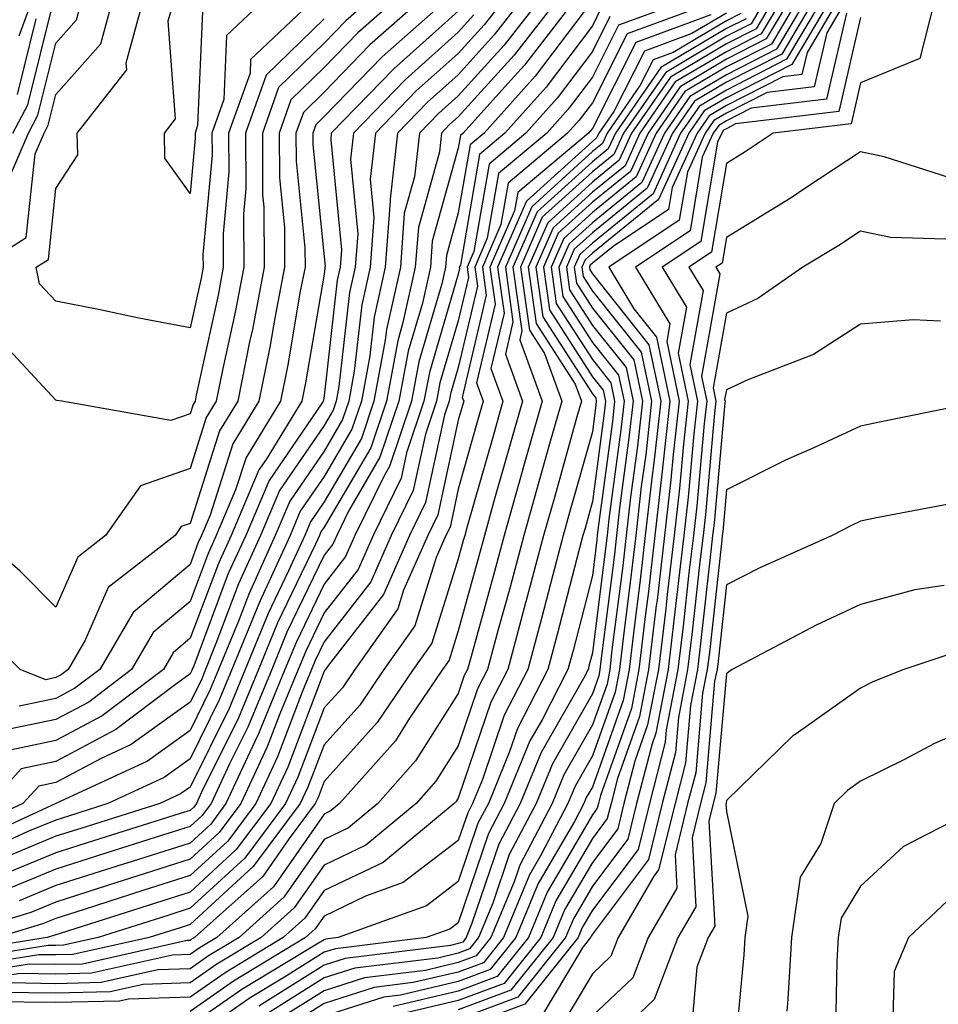
# Model space of a CAD drawing. Units: inches. Extents: x 1023923 to 1026563, y 7226618 to 7229258.
# Drawn here: x 1025505 to 1025574, y 7227047 to 7227120 of the extents above; entities that cross this region are included whole.
import ezdxf

# ---------------------------------------------------------------- set-up
doc = ezdxf.new("R2010")
doc.units = ezdxf.units.IN
doc.header["$MEASUREMENT"] = 0
doc.layers.add('Contour_10237226', color=7, linetype='Continuous', true_color=0x08762b)

msp = doc.modelspace()

# ---------------------------------------------------------------- linework, layer by layer
at = {"layer": 'Contour_10237226'}
for points in [[(1025555.276, 7227121.92, 2987), (1025550.003, 7227119.967, 2987), (1025548.05, 7227116.1, 2987), (1025546.253, 7227113.717, 2987), (1025544.651, 7227111.92, 2987), (1025541.058, 7227108.912, 2987), (1025540.218, 7227104.088, 2987), (1025539.28, 7227101.92, 2987), (1025539.476, 7227100.494, 2987), (1025538.05, 7227094.44, 2987), (1025537.484, 7227092.486, 2987), (1025537.366, 7227091.92, 2987), (1025537.034, 7227090.904, 2987), (1025535.609, 7227084.361, 2987), (1025534.417, 7227081.92, 2987), (1025532.464, 7227077.506, 2987), (1025528.382, 7227072.252, 2987), (1025528.148, 7227071.92, 2987), (1025528.109, 7227071.861, 2987), (1025528.05, 7227071.803, 2987), (1025525.335, 7227064.635, 2987), (1025524.066, 7227061.92, 2987), (1025521.487, 7227058.483, 2987), (1025518.05, 7227055.318, 2987), (1025515.472, 7227054.498, 2987), (1025508.362, 7227052.233, 2987), (1025508.05, 7227052.135, 2987), (1025507.894, 7227052.076, 2987), (1025507.405, 7227051.92, 2987), (1025499.339, 7227050.631, 2987)], [(1025557.64, 7227121.92, 2988), (1025550.648, 7227119.322, 2988), (1025548.05, 7227114.186, 2988), (1025547.073, 7227112.897, 2988), (1025546.194, 7227111.92, 2988), (1025541.78, 7227108.19, 2988), (1025541.234, 7227105.104, 2988), (1025539.847, 7227101.92, 2988), (1025540.14, 7227099.83, 2988), (1025538.343, 7227092.213, 2988), (1025538.46, 7227091.92, 2988), (1025538.362, 7227091.608, 2988), (1025538.05, 7227090.514, 2988), (1025536.526, 7227083.443, 2988), (1025535.784, 7227081.92, 2988), (1025533.968, 7227077.838, 2988), (1025533.538, 7227076.432, 2988), (1025530.335, 7227071.92, 2988), (1025529.417, 7227070.553, 2988), (1025528.05, 7227069.049, 2988), (1025526.077, 7227063.893, 2988), (1025525.179, 7227061.92, 2988), (1025522.132, 7227057.838, 2988), (1025518.05, 7227054.108, 2988), (1025516.39, 7227053.58, 2988), (1025511.194, 7227051.92, 2988), (1025508.616, 7227051.354, 2988), (1025508.05, 7227051.334, 2988), (1025507.464, 7227051.334, 2988), (1025499.847, 7227050.123, 2988)], [(1025541.468, 7227121.92, 2979), (1025539.984, 7227119.986, 2979), (1025538.05, 7227117.858, 2979), (1025534.905, 7227115.065, 2979), (1025531.878, 7227111.92, 2979), (1025531.487, 7227108.483, 2979), (1025531.761, 7227105.631, 2979), (1025531.487, 7227101.92, 2979), (1025530.862, 7227099.108, 2979), (1025530.296, 7227094.166, 2979), (1025529.886, 7227091.92, 2979), (1025529.417, 7227090.553, 2979), (1025528.05, 7227088.209, 2979), (1025525.491, 7227084.479, 2979), (1025524.398, 7227081.92, 2979), (1025522.425, 7227077.545, 2979), (1025521.663, 7227075.533, 2979), (1025520.179, 7227071.92, 2979), (1025519.554, 7227070.416, 2979), (1025518.05, 7227067.369, 2979), (1025514.886, 7227065.084, 2979), (1025508.05, 7227061.92, 2979), (1025501.194, 7227058.776, 2979)], [(1025531.487, 7227121.92, 2973), (1025529.671, 7227120.299, 2973), (1025528.05, 7227118.639, 2973), (1025524.651, 7227115.318, 2973), (1025523.441, 7227111.92, 2973), (1025523.46, 7227107.33, 2973), (1025523.558, 7227106.412, 2973), (1025523.577, 7227101.92, 2973), (1025522.698, 7227097.272, 2973), (1025522.484, 7227096.354, 2973), (1025521.605, 7227091.92, 2973), (1025520.257, 7227089.713, 2973), (1025518.05, 7227082.799, 2973), (1025517.386, 7227082.584, 2973), (1025516.937, 7227081.92, 2973), (1025511.937, 7227078.033, 2973), (1025510.237, 7227074.108, 2973), (1025508.968, 7227071.92, 2973), (1025508.441, 7227071.529, 2973), (1025508.05, 7227071.315, 2973), (1025507.288, 7227071.158, 2973), (1025505.374, 7227071.92, 2973), (1025501.722, 7227075.592, 2973)], [(1025542.796, 7227121.92, 2980), (1025540.726, 7227119.244, 2980), (1025538.05, 7227116.276, 2980), (1025535.745, 7227114.225, 2980), (1025533.519, 7227111.92, 2980), (1025532.972, 7227106.998, 2980), (1025532.972, 7227106.842, 2980), (1025532.601, 7227101.92, 2980), (1025531.78, 7227098.19, 2980), (1025531.448, 7227095.318, 2980), (1025530.823, 7227091.92, 2980), (1025530.12, 7227089.85, 2980), (1025528.05, 7227086.315, 2980), (1025526.253, 7227083.717, 2980), (1025525.511, 7227081.92, 2980), (1025523.382, 7227077.252, 2980), (1025523.167, 7227076.803, 2980), (1025521.175, 7227071.92, 2980), (1025520.257, 7227069.713, 2980), (1025518.05, 7227065.26, 2980), (1025516.116, 7227063.854, 2980), (1025511.917, 7227061.92, 2980), (1025508.987, 7227060.983, 2980), (1025508.05, 7227060.69, 2980), (1025505.96, 7227059.83, 2980), (1025501.976, 7227057.994, 2980)], [(1025502.347, 7227101.92, 2971), (1025505.823, 7227104.147, 2971), (1025506.507, 7227110.377, 2971), (1025507.171, 7227111.92, 2971), (1025507.464, 7227112.506, 2971), (1025508.05, 7227114.811, 2971), (1025511.39, 7227118.58, 2971), (1025512.288, 7227121.92, 2971)], [(1025527.308, 7227121.92, 2971), (1025522.562, 7227117.408, 2971), (1025522.523, 7227116.393, 2971), (1025520.921, 7227111.92, 2971), (1025520.941, 7227109.029, 2971), (1025520.53, 7227104.401, 2971), (1025520.53, 7227101.92, 2971), (1025520.14, 7227099.83, 2971), (1025518.499, 7227092.369, 2971), (1025518.421, 7227091.92, 2971), (1025518.284, 7227091.686, 2971), (1025518.05, 7227090.983, 2971), (1025516.624, 7227090.494, 2971), (1025508.499, 7227091.92, 2971), (1025508.109, 7227091.979, 2971), (1025508.05, 7227091.998, 2971), (1025503.265, 7227097.135, 2971)], [(1025561.566, 7227121.92, 2994), (1025560.276, 7227119.693, 2994), (1025558.05, 7227118.58, 2994), (1025553.87, 7227116.1, 2994), (1025550.98, 7227111.92, 2994), (1025550.062, 7227109.908, 2994), (1025548.05, 7227108.268, 2994), (1025544.73, 7227105.24, 2994), (1025543.265, 7227101.92, 2994), (1025543.851, 7227097.721, 2994), (1025546.761, 7227093.209, 2994), (1025547.23, 7227091.92, 2994), (1025546.898, 7227090.768, 2994), (1025545.218, 7227084.752, 2994), (1025544.398, 7227081.92, 2994), (1025543.089, 7227076.959, 2994), (1025543.069, 7227076.901, 2994), (1025541.741, 7227071.92, 2994), (1025540.491, 7227069.479, 2994), (1025538.05, 7227062.33, 2994), (1025537.894, 7227062.076, 2994), (1025537.757, 7227061.92, 2994), (1025532.444, 7227057.526, 2994), (1025528.05, 7227055.436, 2994), (1025526.605, 7227053.365, 2994), (1025525.003, 7227051.92, 2994), (1025520.667, 7227049.303, 2994), (1025518.05, 7227047.467, 2994), (1025513.46, 7227047.33, 2994), (1025512.796, 7227047.174, 2994), (1025508.05, 7227047.076, 2994), (1025503.265, 7227047.135, 2994)], [(1025535.316, 7227121.92, 2975), (1025531.468, 7227118.502, 2975), (1025528.05, 7227114.986, 2975), (1025526.507, 7227113.463, 2975), (1025525.941, 7227111.92, 2975), (1025525.96, 7227109.83, 2975), (1025526.605, 7227103.365, 2975), (1025526.624, 7227101.92, 2975), (1025526.273, 7227100.143, 2975), (1025525.335, 7227094.635, 2975), (1025524.788, 7227091.92, 2975), (1025522.23, 7227087.74, 2975), (1025521.448, 7227085.318, 2975), (1025520.003, 7227081.92, 2975), (1025519.398, 7227080.572, 2975), (1025518.05, 7227076.998, 2975), (1025515.296, 7227074.674, 2975), (1025513.694, 7227071.92, 2975), (1025510.491, 7227069.479, 2975), (1025508.05, 7227068.19, 2975), (1025503.343, 7227067.213, 2975)], [(1025545.452, 7227121.92, 2982), (1025542.23, 7227117.74, 2982), (1025538.05, 7227113.131, 2982), (1025537.405, 7227112.565, 2982), (1025536.8, 7227111.92, 2982), (1025536.644, 7227110.514, 2982), (1025535.081, 7227104.889, 2982), (1025534.847, 7227101.92, 2982), (1025533.929, 7227097.799, 2982), (1025533.538, 7227096.432, 2982), (1025532.698, 7227091.92, 2982), (1025531.526, 7227088.443, 2982), (1025528.05, 7227082.526, 2982), (1025527.796, 7227082.174, 2982), (1025527.698, 7227081.92, 2982), (1025527.405, 7227081.276, 2982), (1025524.573, 7227075.397, 2982), (1025523.148, 7227071.92, 2982), (1025521.663, 7227068.307, 2982), (1025518.909, 7227062.779, 2982), (1025518.519, 7227061.92, 2982), (1025518.323, 7227061.647, 2982), (1025518.05, 7227061.412, 2982), (1025517.308, 7227061.178, 2982), (1025510.843, 7227059.127, 2982), (1025508.05, 7227058.248, 2982), (1025503.577, 7227056.393, 2982)], [(1025544.124, 7227121.92, 2981), (1025541.487, 7227118.483, 2981), (1025538.05, 7227114.713, 2981), (1025536.585, 7227113.385, 2981), (1025535.159, 7227111.92, 2981), (1025534.788, 7227108.658, 2981), (1025534.026, 7227105.943, 2981), (1025533.734, 7227101.92, 2981), (1025532.698, 7227097.272, 2981), (1025532.601, 7227096.471, 2981), (1025531.761, 7227091.92, 2981), (1025530.823, 7227089.147, 2981), (1025528.05, 7227084.42, 2981), (1025527.034, 7227082.936, 2981), (1025526.605, 7227081.92, 2981), (1025525.394, 7227079.264, 2981), (1025523.87, 7227076.1, 2981), (1025522.171, 7227071.92, 2981), (1025520.96, 7227069.01, 2981), (1025518.05, 7227063.151, 2981), (1025517.327, 7227062.643, 2981), (1025515.804, 7227061.92, 2981), (1025509.905, 7227060.065, 2981), (1025508.05, 7227059.479, 2981), (1025503.87, 7227057.74, 2981)], [(1025560.96, 7227121.92, 2993), (1025559.886, 7227120.084, 2993), (1025558.05, 7227119.147, 2993), (1025553.519, 7227116.451, 2993), (1025550.374, 7227111.92, 2993), (1025549.651, 7227110.318, 2993), (1025548.05, 7227109.029, 2993), (1025544.319, 7227105.651, 2993), (1025542.698, 7227101.92, 2993), (1025543.362, 7227097.233, 2993), (1025544.476, 7227095.494, 2993), (1025545.765, 7227091.92, 2993), (1025544.866, 7227088.736, 2993), (1025544.066, 7227085.904, 2993), (1025542.933, 7227081.92, 2993), (1025541.917, 7227078.053, 2993), (1025541.038, 7227074.908, 2993), (1025540.237, 7227071.92, 2993), (1025539.495, 7227070.475, 2993), (1025538.05, 7227066.217, 2993), (1025536.39, 7227063.58, 2993), (1025534.905, 7227061.92, 2993), (1025531.155, 7227058.815, 2993), (1025528.05, 7227057.33, 2993), (1025525.823, 7227054.147, 2993), (1025523.343, 7227051.92, 2993), (1025520.042, 7227049.928, 2993), (1025518.05, 7227048.541, 2993), (1025514.554, 7227048.424, 2993), (1025512.093, 7227047.877, 2993), (1025508.05, 7227047.779, 2993), (1025503.968, 7227047.838, 2993)], [(1025537.23, 7227121.92, 2976), (1025532.366, 7227117.604, 2976), (1025528.05, 7227113.151, 2976), (1025527.425, 7227112.545, 2976), (1025527.21, 7227111.92, 2976), (1025527.21, 7227111.08, 2976), (1025528.05, 7227102.701, 2976), (1025528.128, 7227101.998, 2976), (1025528.109, 7227101.92, 2976), (1025528.109, 7227101.861, 2976), (1025528.05, 7227101.412, 2976), (1025526.663, 7227093.307, 2976), (1025526.39, 7227091.92, 2976), (1025523.714, 7227087.584, 2976), (1025523.167, 7227086.803, 2976), (1025521.116, 7227081.92, 2976), (1025520.159, 7227079.811, 2976), (1025518.05, 7227074.244, 2976), (1025516.8, 7227073.17, 2976), (1025516.058, 7227071.92, 2976), (1025511.507, 7227068.463, 2976), (1025508.05, 7227066.627, 2976), (1025504.163, 7227065.807, 2976)], [(1025546.78, 7227121.92, 2983), (1025542.991, 7227116.979, 2983), (1025541.741, 7227115.611, 2983), (1025538.421, 7227111.92, 2983), (1025538.226, 7227111.744, 2983), (1025538.05, 7227110.787, 2983), (1025536.116, 7227103.854, 2983), (1025535.98, 7227101.92, 2983), (1025535.374, 7227099.244, 2983), (1025534.319, 7227095.651, 2983), (1025533.616, 7227091.92, 2983), (1025532.21, 7227087.76, 2983), (1025529.866, 7227083.736, 2983), (1025528.987, 7227081.92, 2983), (1025528.694, 7227081.276, 2983), (1025528.05, 7227080.455, 2983), (1025525.276, 7227074.693, 2983), (1025524.144, 7227071.92, 2983), (1025522.347, 7227067.623, 2983), (1025520.999, 7227064.869, 2983), (1025519.632, 7227061.92, 2983), (1025518.948, 7227061.022, 2983), (1025518.05, 7227060.201, 2983), (1025515.53, 7227059.401, 2983), (1025511.761, 7227058.209, 2983), (1025508.05, 7227057.018, 2983), (1025504.437, 7227055.533, 2983)], [(1025504.456, 7227108.326, 2972), (1025505.999, 7227111.92, 2972), (1025506.702, 7227113.268, 2972), (1025508.05, 7227118.639, 2972), (1025509.593, 7227120.377, 2972), (1025510.003, 7227121.92, 2972)], [(1025533.401, 7227121.92, 2974), (1025530.569, 7227119.401, 2974), (1025528.05, 7227116.803, 2974), (1025525.569, 7227114.401, 2974), (1025524.691, 7227111.92, 2974), (1025524.71, 7227108.58, 2974), (1025525.081, 7227104.889, 2974), (1025525.101, 7227101.92, 2974), (1025524.398, 7227098.268, 2974), (1025524.007, 7227095.963, 2974), (1025523.187, 7227091.92, 2974), (1025521.234, 7227088.736, 2974), (1025519.554, 7227083.424, 2974), (1025518.909, 7227081.92, 2974), (1025518.636, 7227081.334, 2974), (1025518.05, 7227079.752, 2974), (1025513.812, 7227076.158, 2974), (1025511.331, 7227071.92, 2974), (1025509.456, 7227070.514, 2974), (1025508.05, 7227069.752, 2974), (1025505.316, 7227069.186, 2974)], [(1025505.316, 7227119.186, 2975), (1025506.312, 7227121.92, 2975)], [(1025523.616, 7227121.92, 2970), (1025520.765, 7227119.205, 2970), (1025520.569, 7227114.44, 2970), (1025519.671, 7227111.92, 2970), (1025519.691, 7227110.279, 2970), (1025519.007, 7227102.877, 2970), (1025519.026, 7227101.92, 2970), (1025518.87, 7227101.1, 2970), (1025518.05, 7227097.389, 2970), (1025514.241, 7227098.111, 2970), (1025511.214, 7227098.756, 2970), (1025508.05, 7227099.381, 2970), (1025506.819, 7227100.69, 2970), (1025506.585, 7227101.92, 2970), (1025507.484, 7227102.486, 2970), (1025508.05, 7227107.779, 2970), (1025509.671, 7227110.299, 2970), (1025509.632, 7227111.92, 2970), (1025513.323, 7227116.647, 2970), (1025513.284, 7227117.154, 2970), (1025514.573, 7227121.92, 2970)], [(1025518.968, 7227121.002, 2969), (1025518.616, 7227112.486, 2969), (1025518.421, 7227111.92, 2969), (1025518.421, 7227111.549, 2969), (1025518.05, 7227107.428, 2969), (1025516.175, 7227110.045, 2969), (1025516.136, 7227111.92, 2969), (1025516.976, 7227112.994, 2969), (1025516.429, 7227120.299, 2969), (1025516.878, 7227121.92, 2969)], [(1025562.171, 7227121.92, 2995), (1025560.648, 7227119.322, 2995), (1025558.05, 7227117.994, 2995), (1025554.222, 7227115.748, 2995), (1025551.585, 7227111.92, 2995), (1025550.491, 7227109.479, 2995), (1025548.05, 7227107.506, 2995), (1025545.12, 7227104.85, 2995), (1025543.831, 7227101.92, 2995), (1025544.359, 7227098.229, 2995), (1025548.05, 7227092.467, 2995), (1025548.304, 7227092.174, 2995), (1025548.343, 7227091.92, 2995), (1025548.323, 7227091.647, 2995), (1025548.05, 7227089.654, 2995), (1025546.351, 7227083.619, 2995), (1025545.882, 7227081.92, 2995), (1025545.101, 7227078.971, 2995), (1025544.261, 7227075.709, 2995), (1025543.245, 7227071.92, 2995), (1025541.468, 7227068.502, 2995), (1025539.847, 7227063.717, 2995), (1025539.105, 7227061.92, 2995), (1025538.753, 7227061.217, 2995), (1025538.05, 7227059.166, 2995), (1025533.948, 7227056.022, 2995), (1025531.136, 7227055.006, 2995), (1025528.05, 7227053.522, 2995), (1025527.386, 7227052.584, 2995), (1025526.663, 7227051.92, 2995), (1025521.292, 7227048.678, 2995), (1025518.05, 7227046.412, 2995)], [(1025562.776, 7227121.92, 2996), (1025561.019, 7227118.951, 2996), (1025558.05, 7227117.428, 2996), (1025554.593, 7227115.377, 2996), (1025552.21, 7227111.92, 2996), (1025550.901, 7227109.068, 2996), (1025548.05, 7227106.764, 2996), (1025545.511, 7227104.459, 2996), (1025544.417, 7227101.92, 2996), (1025544.866, 7227098.736, 2996), (1025548.05, 7227093.756, 2996), (1025548.87, 7227092.74, 2996), (1025549.026, 7227091.92, 2996), (1025548.929, 7227091.041, 2996), (1025548.05, 7227084.44, 2996), (1025547.503, 7227082.467, 2996), (1025547.347, 7227081.92, 2996), (1025547.093, 7227080.963, 2996), (1025545.433, 7227074.537, 2996), (1025544.73, 7227071.92, 2996), (1025542.464, 7227067.506, 2996), (1025541.859, 7227065.729, 2996), (1025540.296, 7227061.92, 2996), (1025539.515, 7227060.455, 2996), (1025538.05, 7227056.1, 2996), (1025535.687, 7227054.283, 2996), (1025529.085, 7227051.92, 2996), (1025528.167, 7227051.803, 2996), (1025528.05, 7227051.764, 2996), (1025527.64, 7227051.51, 2996), (1025521.917, 7227048.053, 2996), (1025518.05, 7227045.358, 2996)], [(1025563.382, 7227121.92, 2997), (1025561.409, 7227118.561, 2997), (1025558.05, 7227116.861, 2997), (1025554.944, 7227115.026, 2997), (1025552.816, 7227111.92, 2997), (1025551.312, 7227108.658, 2997), (1025548.05, 7227106.002, 2997), (1025545.921, 7227104.049, 2997), (1025544.984, 7227101.92, 2997), (1025545.355, 7227099.225, 2997), (1025548.05, 7227095.026, 2997), (1025549.437, 7227093.307, 2997), (1025549.71, 7227091.92, 2997), (1025549.554, 7227090.416, 2997), (1025548.46, 7227082.33, 2997), (1025548.421, 7227081.92, 2997), (1025548.382, 7227081.588, 2997), (1025548.05, 7227078.932, 2997), (1025546.624, 7227073.346, 2997), (1025546.234, 7227071.92, 2997), (1025544.3, 7227068.17, 2997), (1025543.382, 7227066.588, 2997), (1025541.487, 7227061.92, 2997), (1025540.296, 7227059.674, 2997), (1025538.05, 7227053.033, 2997), (1025537.425, 7227052.545, 2997), (1025535.648, 7227051.92, 2997), (1025528.89, 7227051.08, 2997), (1025528.05, 7227050.826, 2997), (1025525.101, 7227048.971, 2997), (1025522.542, 7227047.428, 2997), (1025518.05, 7227044.303, 2997)], [(1025563.987, 7227121.92, 2998), (1025561.78, 7227118.19, 2998), (1025558.05, 7227116.276, 2998), (1025555.316, 7227114.654, 2998), (1025553.421, 7227111.92, 2998), (1025551.741, 7227108.229, 2998), (1025548.05, 7227105.24, 2998), (1025546.312, 7227103.658, 2998), (1025545.55, 7227101.92, 2998), (1025545.862, 7227099.733, 2998), (1025548.05, 7227096.315, 2998), (1025550.003, 7227093.873, 2998), (1025550.413, 7227091.92, 2998), (1025550.179, 7227089.791, 2998), (1025549.28, 7227083.151, 2998), (1025549.144, 7227081.92, 2998), (1025549.026, 7227080.943, 2998), (1025548.05, 7227073.151, 2998), (1025547.796, 7227072.174, 2998), (1025547.737, 7227071.92, 2998), (1025547.386, 7227071.256, 2998), (1025544.241, 7227065.729, 2998), (1025542.679, 7227061.92, 2998), (1025541.077, 7227058.893, 2998), (1025539.046, 7227052.916, 2998), (1025538.636, 7227051.92, 2998), (1025538.382, 7227051.588, 2998), (1025538.05, 7227051.471, 2998), (1025537.464, 7227051.334, 2998), (1025529.612, 7227050.358, 2998), (1025528.05, 7227049.869, 2998), (1025523.167, 7227046.803, 2998)], [(1025564.593, 7227121.92, 2999), (1025562.171, 7227117.799, 2999), (1025558.05, 7227115.709, 2999), (1025555.667, 7227114.303, 2999), (1025554.026, 7227111.92, 2999), (1025552.151, 7227107.818, 2999), (1025548.05, 7227104.479, 2999), (1025546.702, 7227103.268, 2999), (1025546.116, 7227101.92, 2999), (1025546.351, 7227100.221, 2999), (1025548.05, 7227097.584, 2999), (1025550.569, 7227094.44, 2999), (1025551.097, 7227091.92, 2999), (1025550.784, 7227089.186, 2999), (1025550.081, 7227083.951, 2999), (1025549.847, 7227081.92, 2999), (1025549.671, 7227080.299, 2999), (1025548.694, 7227072.565, 2999), (1025548.616, 7227071.92, 2999), (1025548.538, 7227071.432, 2999), (1025548.05, 7227070.104, 2999), (1025545.081, 7227064.889, 2999), (1025543.851, 7227061.92, 2999), (1025541.859, 7227058.111, 2999), (1025540.628, 7227054.498, 2999), (1025539.573, 7227051.92, 2999), (1025538.89, 7227051.08, 2999), (1025538.05, 7227050.768, 2999), (1025536.526, 7227050.397, 2999), (1025530.335, 7227049.635, 2999), (1025528.05, 7227048.912, 2999), (1025523.753, 7227046.217, 2999)], [(1025565.198, 7227121.92, 3000), (1025562.542, 7227117.428, 3000), (1025558.05, 7227115.123, 3000), (1025556.038, 7227113.932, 3000), (1025554.632, 7227111.92, 3000), (1025552.581, 7227107.389, 3000), (1025548.05, 7227103.717, 3000), (1025547.112, 7227102.858, 3000), (1025546.683, 7227101.92, 3000), (1025546.859, 7227100.729, 3000), (1025548.05, 7227098.873, 3000), (1025551.136, 7227095.006, 3000), (1025551.78, 7227091.92, 3000), (1025551.409, 7227088.561, 3000), (1025550.901, 7227084.772, 3000), (1025550.569, 7227081.92, 3000), (1025550.316, 7227079.654, 3000), (1025549.515, 7227073.385, 3000), (1025549.359, 7227071.92, 3000), (1025549.144, 7227070.826, 3000), (1025548.05, 7227067.779, 3000), (1025545.921, 7227064.049, 3000), (1025545.042, 7227061.92, 3000), (1025542.64, 7227057.33, 3000), (1025542.21, 7227056.08, 3000), (1025540.491, 7227051.92, 3000), (1025539.398, 7227050.572, 3000), (1025538.05, 7227050.065, 3000), (1025535.609, 7227049.479, 3000), (1025531.058, 7227048.912, 3000), (1025528.05, 7227047.955, 3000), (1025524.339, 7227045.631, 3000)], [(1025565.804, 7227121.92, 3001), (1025562.933, 7227117.037, 3001), (1025558.05, 7227114.557, 3001), (1025556.39, 7227113.58, 3001), (1025555.257, 7227111.92, 3001), (1025552.991, 7227106.979, 3001), (1025548.05, 7227102.975, 3001), (1025547.503, 7227102.467, 3001), (1025547.269, 7227101.92, 3001), (1025547.366, 7227101.236, 3001), (1025548.05, 7227100.143, 3001), (1025551.702, 7227095.572, 3001), (1025552.464, 7227091.92, 3001), (1025552.034, 7227087.936, 3001), (1025551.702, 7227085.572, 3001), (1025551.292, 7227081.92, 3001), (1025550.941, 7227079.029, 3001), (1025550.355, 7227074.225, 3001), (1025550.081, 7227071.92, 3001), (1025549.749, 7227070.221, 3001), (1025548.05, 7227065.475, 3001), (1025546.761, 7227063.209, 3001), (1025546.234, 7227061.92, 3001), (1025544.202, 7227058.072, 3001), (1025543.362, 7227056.608, 3001), (1025541.429, 7227051.92, 3001), (1025539.925, 7227050.045, 3001), (1025538.05, 7227049.342, 3001), (1025534.691, 7227048.561, 3001), (1025531.78, 7227048.19, 3001), (1025528.05, 7227047.018, 3001), (1025524.925, 7227045.045, 3001)], [(1025566.409, 7227121.92, 3002), (1025564.066, 7227117.936, 3002), (1025563.675, 7227116.295, 3002), (1025562.249, 7227116.119, 3002), (1025558.05, 7227113.99, 3002), (1025556.761, 7227113.209, 3002), (1025555.862, 7227111.92, 3002), (1025554.007, 7227107.877, 3002), (1025553.734, 7227106.236, 3002), (1025549.593, 7227103.463, 3002), (1025548.05, 7227102.213, 3002), (1025547.894, 7227102.076, 3002), (1025547.835, 7227101.92, 3002), (1025547.855, 7227101.725, 3002), (1025548.05, 7227101.432, 3002), (1025552.269, 7227096.139, 3002), (1025553.148, 7227091.92, 3002), (1025552.64, 7227087.33, 3002), (1025552.523, 7227086.393, 3002), (1025551.995, 7227081.92, 3002), (1025551.585, 7227078.385, 3002), (1025551.175, 7227075.045, 3002), (1025550.804, 7227071.92, 3002), (1025550.355, 7227069.615, 3002), (1025548.05, 7227063.151, 3002), (1025547.601, 7227062.369, 3002), (1025547.425, 7227061.92, 3002), (1025546.722, 7227060.592, 3002), (1025544.007, 7227055.963, 3002), (1025542.347, 7227051.92, 3002), (1025540.433, 7227049.537, 3002), (1025538.05, 7227048.639, 3002), (1025533.753, 7227047.623, 3002), (1025532.503, 7227047.467, 3002), (1025528.05, 7227046.061, 3002)], [(1025567.015, 7227121.92, 3003), (1025565.53, 7227119.401, 3003), (1025564.593, 7227115.377, 3003), (1025561.077, 7227114.947, 3003), (1025558.05, 7227113.404, 3003), (1025557.112, 7227112.858, 3003), (1025556.468, 7227111.92, 3003), (1025555.14, 7227109.01, 3003), (1025554.534, 7227105.436, 3003), (1025549.28, 7227101.92, 3003), (1025551.155, 7227098.815, 3003), (1025552.835, 7227096.705, 3003), (1025553.831, 7227091.92, 3003), (1025553.304, 7227087.174, 3003), (1025553.265, 7227086.705, 3003), (1025552.718, 7227081.92, 3003), (1025552.23, 7227077.74, 3003), (1025551.995, 7227075.865, 3003), (1025551.526, 7227071.92, 3003), (1025550.96, 7227069.01, 3003), (1025548.655, 7227062.526, 3003), (1025548.499, 7227061.92, 3003), (1025548.401, 7227061.568, 3003), (1025548.05, 7227061.08, 3003), (1025544.671, 7227055.299, 3003), (1025543.284, 7227051.92, 3003), (1025540.941, 7227049.029, 3003), (1025538.05, 7227047.936, 3003), (1025533.187, 7227046.783, 3003)], [(1025573.597, 7227121.92, 3006), (1025572.484, 7227117.486, 3006), (1025568.05, 7227115.67, 3006), (1025567.347, 7227112.623, 3006), (1025561.526, 7227111.92, 3006), (1025559.437, 7227110.533, 3006), (1025558.05, 7227109.654, 3006), (1025556.937, 7227103.033, 3006), (1025555.257, 7227101.92, 3006), (1025556.312, 7227100.182, 3006), (1025555.316, 7227094.654, 3006), (1025555.882, 7227091.92, 3006), (1025555.628, 7227089.498, 3006), (1025555.198, 7227084.772, 3006), (1025554.866, 7227081.92, 3006), (1025554.456, 7227078.326, 3006), (1025554.163, 7227075.807, 3006), (1025553.714, 7227071.92, 3006), (1025552.796, 7227067.174, 3006), (1025552.503, 7227066.373, 3006), (1025551.351, 7227061.92, 3006), (1025550.706, 7227059.264, 3006), (1025548.05, 7227055.748, 3006), (1025546.644, 7227053.326, 3006), (1025546.058, 7227051.92, 3006), (1025542.484, 7227047.486, 3006), (1025538.05, 7227045.807, 3006)], [(1025548.714, 7227121.256, 2985), (1025548.05, 7227119.928, 2985), (1025544.612, 7227115.358, 2985), (1025541.526, 7227111.92, 2985), (1025539.632, 7227110.338, 2985), (1025538.206, 7227102.076, 2985), (1025538.128, 7227101.92, 2985), (1025538.148, 7227101.822, 2985), (1025538.05, 7227101.393, 2985), (1025535.901, 7227094.068, 2985), (1025535.491, 7227091.92, 2985), (1025534.202, 7227088.072, 2985), (1025533.792, 7227086.178, 2985), (1025531.702, 7227081.92, 2985), (1025530.589, 7227079.381, 2985), (1025528.05, 7227076.139, 2985), (1025526.683, 7227073.287, 2985), (1025526.116, 7227071.92, 2985), (1025524.749, 7227068.619, 2985), (1025523.812, 7227066.158, 2985), (1025521.839, 7227061.92, 2985), (1025520.218, 7227059.752, 2985), (1025518.05, 7227057.76, 2985), (1025513.616, 7227056.354, 2985), (1025511.956, 7227055.826, 2985), (1025508.05, 7227054.576, 2985), (1025506.175, 7227053.795, 2985), (1025499.984, 7227051.92, 2985)], [(1025504.827, 7227111.92, 2973), (1025505.941, 7227114.029, 2973), (1025507.874, 7227121.744, 2973)], [(1025548.05, 7227121.822, 2984), (1025543.792, 7227116.178, 2984), (1025539.984, 7227111.92, 2984), (1025538.929, 7227111.041, 2984), (1025538.05, 7227105.983, 2984), (1025537.171, 7227102.799, 2984), (1025537.093, 7227101.92, 2984), (1025536.819, 7227100.69, 2984), (1025535.101, 7227094.869, 2984), (1025534.554, 7227091.92, 2984), (1025532.913, 7227087.057, 2984), (1025532.542, 7227086.412, 2984), (1025530.335, 7227081.92, 2984), (1025529.632, 7227080.338, 2984), (1025528.05, 7227078.287, 2984), (1025525.98, 7227073.99, 2984), (1025525.12, 7227071.92, 2984), (1025523.069, 7227066.94, 2984), (1025523.05, 7227066.92, 2984), (1025520.726, 7227061.92, 2984), (1025519.593, 7227060.377, 2984), (1025518.05, 7227058.971, 2984), (1025513.734, 7227057.604, 2984), (1025512.698, 7227057.272, 2984), (1025508.05, 7227055.807, 2984), (1025505.296, 7227054.674, 2984)], [(1025556.878, 7227120.748, 2989), (1025551.292, 7227118.678, 2989), (1025548.05, 7227112.272, 2989), (1025547.894, 7227112.076, 2989), (1025547.757, 7227111.92, 2989), (1025542.484, 7227107.486, 2989), (1025542.249, 7227106.119, 2989), (1025540.413, 7227101.92, 2989), (1025540.804, 7227099.166, 2989), (1025539.417, 7227093.287, 2989), (1025539.905, 7227091.92, 2989), (1025539.495, 7227090.475, 2989), (1025538.05, 7227085.377, 2989), (1025537.444, 7227082.526, 2989), (1025537.132, 7227081.92, 2989), (1025536.409, 7227080.279, 2989), (1025534.808, 7227075.162, 2989), (1025532.503, 7227071.92, 2989), (1025530.706, 7227069.264, 2989), (1025528.05, 7227066.295, 2989), (1025526.839, 7227063.131, 2989), (1025526.273, 7227061.92, 2989), (1025522.757, 7227057.213, 2989), (1025518.05, 7227052.897, 2989), (1025517.308, 7227052.662, 2989), (1025515.003, 7227051.92, 2989), (1025509.319, 7227050.651, 2989), (1025508.05, 7227050.631, 2989), (1025506.761, 7227050.631, 2989), (1025500.355, 7227049.615, 2989)], [(1025539.222, 7227120.748, 2978), (1025538.05, 7227119.44, 2978), (1025534.085, 7227115.885, 2978), (1025530.237, 7227111.92, 2978), (1025530.003, 7227109.967, 2978), (1025530.55, 7227104.42, 2978), (1025530.355, 7227101.92, 2978), (1025529.944, 7227100.026, 2978), (1025529.144, 7227093.014, 2978), (1025528.948, 7227091.92, 2978), (1025528.714, 7227091.256, 2978), (1025528.05, 7227090.104, 2978), (1025524.71, 7227085.26, 2978), (1025523.304, 7227081.92, 2978), (1025521.663, 7227078.307, 2978), (1025519.984, 7227073.854, 2978), (1025519.202, 7227071.92, 2978), (1025518.87, 7227071.1, 2978), (1025518.05, 7227069.479, 2978), (1025513.655, 7227066.315, 2978), (1025511.409, 7227065.279, 2978), (1025508.05, 7227063.483, 2978), (1025506.761, 7227063.209, 2978), (1025505.589, 7227061.92, 2978), (1025500.433, 7227059.537, 2978)], [(1025558.05, 7227120.865, 2990), (1025555.472, 7227119.342, 2990), (1025551.937, 7227118.033, 2990), (1025549.651, 7227113.522, 2990), (1025548.538, 7227111.92, 2990), (1025548.382, 7227111.588, 2990), (1025548.05, 7227111.295, 2990), (1025543.128, 7227106.842, 2990), (1025540.98, 7227101.92, 2990), (1025541.468, 7227098.502, 2990), (1025540.491, 7227094.361, 2990), (1025541.37, 7227091.92, 2990), (1025540.648, 7227089.322, 2990), (1025538.714, 7227082.584, 2990), (1025538.538, 7227081.92, 2990), (1025538.421, 7227081.549, 2990), (1025538.05, 7227080.162, 2990), (1025536.077, 7227073.893, 2990), (1025534.691, 7227071.92, 2990), (1025532.015, 7227067.955, 2990), (1025528.05, 7227063.561, 2990), (1025527.601, 7227062.369, 2990), (1025527.386, 7227061.92, 2990), (1025525.452, 7227059.322, 2990), (1025523.48, 7227056.49, 2990), (1025518.382, 7227051.92, 2990), (1025518.167, 7227051.803, 2990), (1025518.05, 7227051.705, 2990), (1025517.835, 7227051.705, 2990), (1025510.023, 7227049.947, 2990), (1025508.05, 7227049.908, 2990), (1025506.077, 7227049.947, 2990), (1025500.862, 7227049.108, 2990)], [(1025559.124, 7227120.846, 2991), (1025558.05, 7227120.299, 2991), (1025554.066, 7227117.936, 2991), (1025552.581, 7227117.389, 2991), (1025551.624, 7227115.494, 2991), (1025549.163, 7227111.92, 2991), (1025548.812, 7227111.158, 2991), (1025548.05, 7227110.553, 2991), (1025543.538, 7227106.432, 2991), (1025541.566, 7227101.92, 2991), (1025542.132, 7227097.838, 2991), (1025541.566, 7227095.436, 2991), (1025542.835, 7227091.92, 2991), (1025541.78, 7227088.19, 2991), (1025540.765, 7227084.635, 2991), (1025540.003, 7227081.92, 2991), (1025539.593, 7227080.377, 2991), (1025538.05, 7227074.811, 2991), (1025537.366, 7227072.604, 2991), (1025536.878, 7227071.92, 2991), (1025534.417, 7227068.287, 2991), (1025533.362, 7227066.608, 2991), (1025529.202, 7227061.92, 2991), (1025528.577, 7227061.393, 2991), (1025528.05, 7227061.139, 2991), (1025524.261, 7227055.709, 2991), (1025520.042, 7227051.92, 2991), (1025518.792, 7227051.178, 2991), (1025518.05, 7227050.651, 2991), (1025516.741, 7227050.611, 2991), (1025510.706, 7227049.264, 2991), (1025508.05, 7227049.205, 2991), (1025505.374, 7227049.244, 2991), (1025501.37, 7227048.6, 2991)], [(1025528.05, 7227120.455, 2972), (1025523.734, 7227116.236, 2972), (1025522.191, 7227111.92, 2972), (1025522.21, 7227107.76, 2972), (1025522.034, 7227105.904, 2972), (1025522.054, 7227101.92, 2972), (1025521.409, 7227098.561, 2972), (1025520.491, 7227094.361, 2972), (1025520.003, 7227091.92, 2972), (1025519.261, 7227090.709, 2972), (1025518.05, 7227086.901, 2972), (1025514.359, 7227085.611, 2972), (1025511.741, 7227081.92, 2972), (1025509.671, 7227080.299, 2972), (1025508.05, 7227076.568, 2972), (1025505.374, 7227079.244, 2972), (1025502.308, 7227081.92, 2972)], [(1025538.05, 7227121.022, 2977), (1025533.245, 7227116.725, 2977), (1025528.577, 7227111.92, 2977), (1025528.538, 7227111.432, 2977), (1025529.339, 7227103.209, 2977), (1025529.241, 7227101.92, 2977), (1025529.026, 7227100.943, 2977), (1025528.05, 7227092.33, 2977), (1025527.991, 7227091.979, 2977), (1025527.972, 7227091.92, 2977), (1025527.855, 7227091.725, 2977), (1025523.948, 7227086.022, 2977), (1025522.21, 7227081.92, 2977), (1025520.901, 7227079.068, 2977), (1025518.323, 7227072.193, 2977), (1025518.206, 7227071.92, 2977), (1025518.167, 7227071.803, 2977), (1025518.05, 7227071.588, 2977), (1025516.859, 7227070.729, 2977), (1025512.523, 7227067.447, 2977), (1025508.05, 7227065.045, 2977), (1025505.452, 7227064.518, 2977), (1025503.128, 7227061.92, 2977)], [(1025549.359, 7227120.611, 2986), (1025548.05, 7227118.014, 2986), (1025545.433, 7227114.537, 2986), (1025543.089, 7227111.92, 2986), (1025540.355, 7227109.615, 2986), (1025539.222, 7227103.092, 2986), (1025538.714, 7227101.92, 2986), (1025538.812, 7227101.158, 2986), (1025538.05, 7227097.916, 2986), (1025536.683, 7227093.287, 2986), (1025536.429, 7227091.92, 2986), (1025535.609, 7227089.479, 2986), (1025534.691, 7227085.279, 2986), (1025533.05, 7227081.92, 2986), (1025531.526, 7227078.443, 2986), (1025528.05, 7227073.971, 2986), (1025527.386, 7227072.584, 2986), (1025527.112, 7227071.92, 2986), (1025526.429, 7227070.299, 2986), (1025524.573, 7227065.397, 2986), (1025522.952, 7227061.92, 2986), (1025520.862, 7227059.108, 2986), (1025518.05, 7227056.549, 2986), (1025514.534, 7227055.436, 2986), (1025510.159, 7227054.029, 2986), (1025508.05, 7227053.346, 2986), (1025507.034, 7227052.936, 2986), (1025503.694, 7227051.92, 2986)], [(1025559.515, 7227120.455, 2992), (1025558.05, 7227119.733, 2992), (1025553.148, 7227116.822, 2992), (1025549.769, 7227111.92, 2992), (1025549.222, 7227110.748, 2992), (1025548.05, 7227109.791, 2992), (1025543.929, 7227106.041, 2992), (1025542.132, 7227101.92, 2992), (1025542.796, 7227097.174, 2992), (1025542.64, 7227096.51, 2992), (1025544.3, 7227091.92, 2992), (1025542.913, 7227087.057, 2992), (1025542.816, 7227086.686, 2992), (1025541.468, 7227081.92, 2992), (1025540.745, 7227079.225, 2992), (1025539.007, 7227072.877, 2992), (1025538.734, 7227071.92, 2992), (1025538.499, 7227071.471, 2992), (1025538.05, 7227070.123, 2992), (1025534.866, 7227065.104, 2992), (1025532.054, 7227061.92, 2992), (1025529.866, 7227060.104, 2992), (1025528.05, 7227059.244, 2992), (1025525.042, 7227054.928, 2992), (1025521.702, 7227051.92, 2992), (1025519.417, 7227050.553, 2992), (1025518.05, 7227049.596, 2992), (1025515.648, 7227049.518, 2992), (1025511.409, 7227048.561, 2992), (1025508.05, 7227048.483, 2992), (1025504.671, 7227048.541, 2992)], [(1025505.179, 7227114.791, 2974), (1025506.585, 7227120.455, 2974)], [(1025566.995, 7227120.865, 3004), (1025565.511, 7227114.459, 3004), (1025559.905, 7227113.776, 3004), (1025558.05, 7227112.838, 3004), (1025557.484, 7227112.486, 3004), (1025557.073, 7227111.92, 3004), (1025556.253, 7227110.123, 3004), (1025555.335, 7227104.635, 3004), (1025551.273, 7227101.92, 3004), (1025553.831, 7227097.701, 3004), (1025553.597, 7227096.373, 3004), (1025554.515, 7227091.92, 3004), (1025554.085, 7227087.955, 3004), (1025553.909, 7227086.061, 3004), (1025553.441, 7227081.92, 3004), (1025552.874, 7227077.096, 3004), (1025552.816, 7227076.686, 3004), (1025552.249, 7227071.92, 3004), (1025551.566, 7227068.404, 3004), (1025549.925, 7227063.795, 3004), (1025549.456, 7227061.92, 3004), (1025549.163, 7227060.807, 3004), (1025548.05, 7227059.303, 3004), (1025545.316, 7227054.654, 3004), (1025544.202, 7227051.92, 3004), (1025541.468, 7227048.502, 3004), (1025538.05, 7227047.233, 3004), (1025533.753, 7227046.217, 3004)], [(1025568.05, 7227120.553, 3005), (1025566.429, 7227113.541, 3005), (1025558.734, 7227112.604, 3005), (1025558.05, 7227112.252, 3005), (1025557.835, 7227112.135, 3005), (1025557.698, 7227111.92, 3005), (1025557.386, 7227111.256, 3005), (1025556.136, 7227103.834, 3005), (1025553.265, 7227101.92, 3005), (1025555.062, 7227098.932, 3005), (1025554.456, 7227095.514, 3005), (1025555.198, 7227091.92, 3005), (1025554.847, 7227088.717, 3005), (1025554.554, 7227085.416, 3005), (1025554.163, 7227081.92, 3005), (1025553.636, 7227077.506, 3005), (1025553.519, 7227076.451, 3005), (1025552.991, 7227071.92, 3005), (1025552.171, 7227067.799, 3005), (1025551.214, 7227065.084, 3005), (1025550.394, 7227061.92, 3005), (1025549.944, 7227060.026, 3005), (1025548.05, 7227057.526, 3005), (1025545.98, 7227053.99, 3005), (1025545.14, 7227051.92, 3005), (1025541.976, 7227047.994, 3005), (1025538.05, 7227046.529, 3005)], [(1025574.71, 7227108.58, 3007), (1025569.808, 7227110.162, 3007), (1025568.05, 7227110.533, 3007), (1025563.968, 7227107.838, 3007), (1025562.874, 7227107.096, 3007), (1025558.05, 7227104.127, 3007), (1025557.737, 7227102.233, 3007), (1025557.249, 7227101.92, 3007), (1025557.562, 7227101.432, 3007), (1025556.194, 7227093.776, 3007), (1025556.585, 7227091.92, 3007), (1025556.39, 7227090.26, 3007), (1025555.843, 7227084.127, 3007), (1025555.589, 7227081.92, 3007), (1025555.257, 7227079.127, 3007), (1025554.827, 7227075.143, 3007), (1025554.437, 7227071.92, 3007), (1025553.558, 7227067.428, 3007), (1025553.48, 7227066.49, 3007), (1025552.308, 7227061.92, 3007), (1025551.468, 7227058.502, 3007), (1025548.05, 7227053.971, 3007), (1025547.288, 7227052.682, 3007), (1025546.995, 7227051.92, 3007), (1025543.011, 7227046.959, 3007), (1025538.05, 7227045.104, 3007)], [(1025576.019, 7227103.951, 3008), (1025570.276, 7227104.147, 3008), (1025568.05, 7227104.615, 3008), (1025566.429, 7227103.541, 3008), (1025563.753, 7227101.92, 3008), (1025560.394, 7227099.576, 3008), (1025558.05, 7227098.483, 3008), (1025557.054, 7227092.916, 3008), (1025557.269, 7227091.92, 3008), (1025557.171, 7227091.041, 3008), (1025556.487, 7227083.483, 3008), (1025556.312, 7227081.92, 3008), (1025556.077, 7227079.947, 3008), (1025555.472, 7227074.498, 3008), (1025555.159, 7227071.92, 3008), (1025554.476, 7227068.346, 3008), (1025554.241, 7227065.729, 3008), (1025553.265, 7227061.92, 3008), (1025552.23, 7227057.74, 3008), (1025548.05, 7227052.174, 3008), (1025547.952, 7227052.018, 3008), (1025547.913, 7227051.92, 3008), (1025547.347, 7227051.217, 3008), (1025544.124, 7227045.846, 3008)], [(1025574.026, 7227097.897, 3009), (1025571.976, 7227097.994, 3009), (1025568.05, 7227097.662, 3009), (1025564.554, 7227095.416, 3009), (1025559.651, 7227093.522, 3009), (1025558.05, 7227092.779, 3009), (1025557.913, 7227092.057, 3009), (1025557.952, 7227091.92, 3009), (1025557.933, 7227091.803, 3009), (1025557.132, 7227082.838, 3009), (1025557.015, 7227081.92, 3009), (1025556.878, 7227080.748, 3009), (1025556.116, 7227073.854, 3009), (1025555.901, 7227071.92, 3009), (1025555.374, 7227069.244, 3009), (1025555.003, 7227064.967, 3009), (1025554.222, 7227061.92, 3009), (1025552.991, 7227056.979, 3009), (1025552.64, 7227056.51, 3009), (1025549.964, 7227051.92, 3009), (1025549.437, 7227050.533, 3009), (1025548.05, 7227049.225, 3009), (1025545.316, 7227044.654, 3009)], [(1025577.191, 7227091.92, 3010), (1025569.593, 7227090.377, 3010), (1025568.05, 7227090.065, 3010), (1025564.612, 7227088.483, 3010), (1025562.444, 7227087.526, 3010), (1025558.05, 7227085.318, 3010), (1025557.776, 7227082.193, 3010), (1025557.737, 7227081.92, 3010), (1025557.698, 7227081.568, 3010), (1025556.78, 7227073.19, 3010), (1025556.624, 7227071.92, 3010), (1025556.273, 7227070.143, 3010), (1025555.765, 7227064.205, 3010), (1025555.159, 7227061.92, 3010), (1025554.222, 7227058.092, 3010), (1025554.359, 7227055.611, 3010), (1025552.21, 7227051.92, 3010), (1025551.058, 7227048.912, 3010), (1025548.05, 7227046.08, 3010)], [(1025575.55, 7227084.42, 3011), (1025569.378, 7227083.248, 3011), (1025568.05, 7227082.975, 3011), (1025567.327, 7227082.643, 3011), (1025565.941, 7227081.92, 3011), (1025560.491, 7227079.479, 3011), (1025558.05, 7227078.229, 3011), (1025557.425, 7227072.545, 3011), (1025557.347, 7227071.92, 3011), (1025557.171, 7227071.041, 3011), (1025556.507, 7227063.463, 3011), (1025556.116, 7227061.92, 3011), (1025555.491, 7227059.361, 3011), (1025555.765, 7227054.205, 3011), (1025554.437, 7227051.92, 3011), (1025552.659, 7227047.311, 3011), (1025548.05, 7227042.936, 3011)], [(1025574.3, 7227078.17, 3012), (1025572.112, 7227077.858, 3012), (1025568.05, 7227076.764, 3012), (1025564.749, 7227075.221, 3012), (1025558.48, 7227071.92, 3012), (1025558.226, 7227071.744, 3012), (1025558.05, 7227071.588, 3012), (1025557.269, 7227062.701, 3012), (1025557.073, 7227061.92, 3012), (1025556.741, 7227060.611, 3012), (1025557.191, 7227052.779, 3012), (1025556.683, 7227051.92, 3012), (1025555.843, 7227049.713, 3012), (1025555.394, 7227044.576, 3012)], [(1025576.351, 7227073.619, 3013), (1025571.292, 7227071.92, 3013), (1025568.968, 7227071.002, 3013), (1025568.05, 7227070.533, 3013), (1025563.245, 7227067.115, 3013), (1025563.011, 7227066.959, 3013), (1025558.05, 7227062.154, 3013), (1025558.03, 7227061.94, 3013), (1025558.03, 7227061.92, 3013), (1025558.011, 7227061.881, 3013), (1025558.05, 7227061.315, 3013), (1025559.651, 7227053.522, 3013), (1025559.417, 7227051.92, 3013), (1025559.339, 7227050.631, 3013), (1025558.577, 7227042.447, 3013)], [(1025578.05, 7227068.326, 3014), (1025573.577, 7227066.393, 3014), (1025571.331, 7227065.201, 3014), (1025568.05, 7227063.58, 3014), (1025567.073, 7227062.897, 3014), (1025566.077, 7227061.92, 3014), (1025565.081, 7227058.951, 3014), (1025563.538, 7227056.432, 3014), (1025562.913, 7227051.92, 3014), (1025562.64, 7227047.33, 3014), (1025562.562, 7227046.432, 3014)], [(1025577.484, 7227061.92, 3015), (1025571.253, 7227058.717, 3015), (1025568.05, 7227055.768, 3015), (1025566.605, 7227053.365, 3015), (1025566.39, 7227051.92, 3015), (1025566.292, 7227050.162, 3015), (1025566.155, 7227043.815, 3015)], [(1025574.944, 7227055.026, 3016), (1025571.624, 7227051.92, 3016), (1025570.569, 7227049.401, 3016), (1025570.413, 7227044.283, 3016)]]:
    msp.add_polyline3d(points, dxfattribs=at)

doc.saveas('drawing.dxf')
